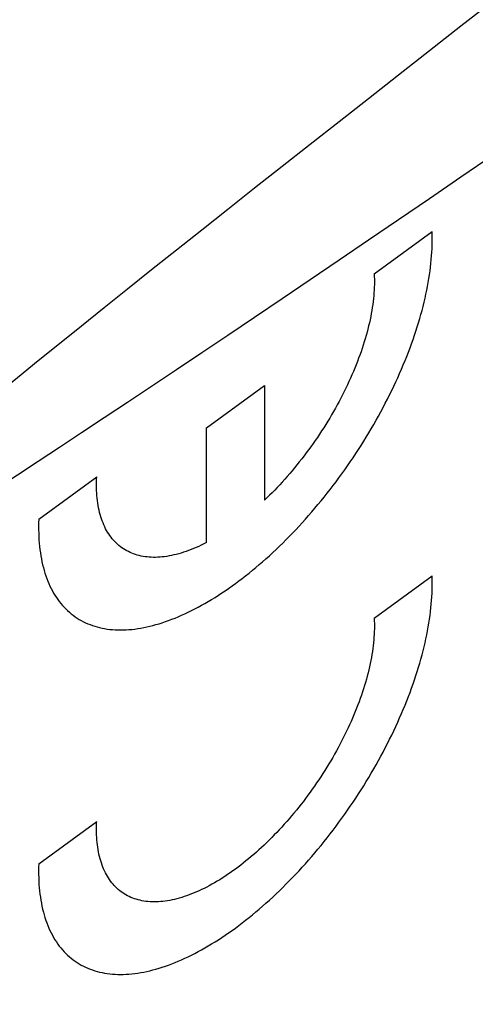
# Model space of a CAD drawing. Units: millimetres. Extents: x -19.4 to 22.9, y -26.1 to 29.9.
# Drawn here: x 12.8 to 16.9, y 3.4 to 12.3 of the extents above; entities that cross this region are included whole.
import ezdxf

# ---------------------------------------------------------------- set-up
doc = ezdxf.new("R2010")
doc.units = ezdxf.units.MM
doc.header["$LTSCALE"] = 16.335
doc.layers.get('0').update_dxf_attribs({"linetype": 'CONTINUOUS'})
doc.layers.add('ASSI', color=7, linetype='CONTINUOUS')

msp = doc.modelspace()

# ---------------------------------------------------------------- linework, layer by layer
at = {"color": 250, "linetype": 'CONTINUOUS'}
for p, q in [((16.0338, 9.9732), (16.5553, 10.3551)), ((14.525, 8.5856), (15.046, 8.9671)), ((15.046, 8.9671), (15.046, 7.9343)), ((14.525, 7.5529), (14.525, 8.5856)), ((13.0158, 7.7633), (13.5372, 8.1452)), ((16.0338, 6.8725), (16.5553, 7.2543)), ((13.0158, 4.6626), (13.5372, 5.0444))]:
    msp.add_line(p, q, dxfattribs=at)
for points in [[(16.5558, 10.2306), (16.5561, 10.2434), (16.5564, 10.256), (16.5565, 10.2686), (16.5566, 10.2812), (16.5566, 10.2936), (16.5565, 10.306), (16.5563, 10.3184), (16.556, 10.3307), (16.5557, 10.3429), (16.5552, 10.3551)], [(13.0158, 7.7633), (13.0148, 7.7315), (13.0144, 7.6999), (13.0145, 7.6688), (13.0152, 7.6381), (13.0164, 7.6078), (13.0181, 7.5779), (13.0203, 7.5484), (13.0231, 7.5193), (13.0264, 7.4907), (13.0302, 7.4625), (13.0346, 7.4348), (13.0395, 7.4076), (13.0449, 7.3808), (13.0508, 7.3545), (13.0573, 7.3287), (13.0642, 7.3034), (13.0717, 7.2786), (13.0797, 7.2543), (13.0882, 7.2306), (13.0972, 7.2073), (13.1067, 7.1846), (13.1168, 7.1625), (13.1273, 7.1409), (13.1383, 7.1198), (13.1498, 7.0993), (13.1618, 7.0794), (13.1743, 7.06), (13.1873, 7.0412), (13.2007, 7.023), (13.2147, 7.0054), (13.229, 6.9884), (13.2439, 6.972), (13.2592, 6.9561), (13.275, 6.9409), (13.2913, 6.9264), (13.3079, 6.9124), (13.3251, 6.899), (13.3426, 6.8863), (13.3606, 6.8742), (13.3791, 6.8627), (13.3979, 6.8519), (13.4172, 6.8417), (13.4368, 6.8322), (13.4569, 6.8233), (13.4774, 6.8151), (13.4982, 6.8075), (13.5195, 6.8005), (13.5411, 6.7942), (13.5631, 6.7886), (13.5855, 6.7836), (13.6082, 6.7793), (13.6313, 6.7757), (13.6547, 6.7727), (13.6785, 6.7704), (13.7026, 6.7687), (13.727, 6.7678), (13.7518, 6.7674), (13.7768, 6.7678), (13.8022, 6.7688), (13.8278, 6.7705), (13.8538, 6.7728), (13.88, 6.7758), (13.9065, 6.7795), (13.9332, 6.7838), (13.9602, 6.7888), (13.9875, 6.7944), (14.015, 6.8007), (14.0427, 6.8077), (14.0706, 6.8153), (14.0988, 6.8236), (14.1271, 6.8325), (14.1557, 6.8421), (14.1845, 6.8523), (14.2134, 6.8631), (14.2425, 6.8746), (14.2717, 6.8867), (14.3012, 6.8995), (14.3307, 6.9128), (14.3604, 6.9268), (14.3903, 6.9414), (14.4202, 6.9567), (14.4503, 6.9725), (14.4804, 6.9889), (14.5107, 7.006), (14.541, 7.0236), (14.5714, 7.0418), (14.6019, 7.0606), (14.6324, 7.08), (14.663, 7.1), (14.6936, 7.1205), (14.7242, 7.1416), (14.7548, 7.1632), (14.7855, 7.1854), (14.8162, 7.2081), (14.8468, 7.2313), (14.8774, 7.2551), (14.9081, 7.2794), (14.9386, 7.3042), (14.9691, 7.3295), (14.9996, 7.3554), (15.03, 7.3817), (15.0603, 7.4085), (15.0906, 7.4357), (15.1207, 7.4634), (15.1508, 7.4916), (15.1807, 7.5202), (15.2106, 7.5493), (15.2403, 7.5788), (15.2698, 7.6087), (15.2993, 7.6391), (15.3285, 7.6698), (15.3576, 7.701), (15.3866, 7.7325), (15.4153, 7.7644), (15.4439, 7.7966), (15.4722, 7.8293), (15.5004, 7.8622), (15.5283, 7.8955), (15.5561, 7.9292), (15.5835, 7.9631), (15.6108, 7.9974), (15.6378, 8.032), (15.6646, 8.0668), (15.691, 8.1019), (15.7172, 8.1373), (15.7432, 8.1729), (15.7688, 8.2088), (15.7942, 8.2449), (15.8192, 8.2813), (15.844, 8.3178), (15.8684, 8.3546), (15.8925, 8.3915), (15.9163, 8.4287), (15.9397, 8.466), (15.9628, 8.5034), (15.9855, 8.541), (16.0079, 8.5787), (16.0299, 8.6166), (16.0515, 8.6545), (16.0728, 8.6926), (16.0936, 8.7308), (16.1141, 8.769), (16.1342, 8.8073), (16.1538, 8.8456), (16.1731, 8.884), (16.192, 8.9224), (16.2104, 8.9609), (16.2284, 8.9993), (16.2459, 9.0378), (16.2631, 9.0762), (16.2798, 9.1146), (16.296, 9.153), (16.3118, 9.1913), (16.3271, 9.2296), (16.342, 9.2677), (16.3564, 9.3058), (16.3703, 9.3439), (16.3837, 9.3818), (16.3967, 9.4195), (16.4092, 9.4572), (16.4212, 9.4947), (16.4327, 9.5321), (16.4437, 9.5693), (16.4543, 9.6063), (16.4643, 9.6431), (16.4738, 9.6798), (16.4828, 9.7162), (16.4913, 9.7524), (16.4993, 9.7884), (16.5068, 9.8242), (16.5137, 9.8597), (16.5202, 9.8949), (16.5261, 9.9299), (16.5315, 9.9645), (16.5364, 9.9989), (16.5408, 10.033), (16.5446, 10.0668), (16.5479, 10.1003), (16.5507, 10.1334), (16.5529, 10.1662), (16.5546, 10.1986), (16.5558, 10.2306)], [(16.0338, 9.9732), (16.0349, 9.9497), (16.0355, 9.9258), (16.0357, 9.9016), (16.0354, 9.877), (16.0347, 9.8521), (16.0335, 9.8269), (16.0319, 9.8014), (16.0298, 9.7756), (16.0272, 9.7495), (16.0242, 9.7231), (16.0207, 9.6965), (16.0168, 9.6696), (16.0124, 9.6424), (16.0076, 9.615), (16.0023, 9.5874), (15.9966, 9.5596), (15.9905, 9.5315), (15.9839, 9.5033), (15.9768, 9.4748), (15.9693, 9.4462), (15.9614, 9.4174), (15.9531, 9.3885), (15.9443, 9.3594), (15.9351, 9.3302), (15.9255, 9.3008), (15.9155, 9.2713), (15.905, 9.2418), (15.8942, 9.2121), (15.8829, 9.1824), (15.8713, 9.1526), (15.8592, 9.1227), (15.8467, 9.0928), (15.8339, 9.0628), (15.8207, 9.0328), (15.8071, 9.0028), (15.7931, 8.9728), (15.7787, 8.9428), (15.764, 8.9128), (15.749, 8.8828), (15.7335, 8.8529), (15.7178, 8.823), (15.7016, 8.7932), (15.6852, 8.7635), (15.6684, 8.7338), (15.6513, 8.7043), (15.6339, 8.6748), (15.6161, 8.6455), (15.5981, 8.6162), (15.5798, 8.5872), (15.5611, 8.5582), (15.5422, 8.5295), (15.5231, 8.5008), (15.5036, 8.4724), (15.4839, 8.4442), (15.4639, 8.4161), (15.4437, 8.3883), (15.4232, 8.3607), (15.4025, 8.3333), (15.3816, 8.3062), (15.3604, 8.2793), (15.3391, 8.2526), (15.3175, 8.2263), (15.2958, 8.2002), (15.2738, 8.1744), (15.2517, 8.1489), (15.2294, 8.1237), (15.207, 8.0988), (15.1844, 8.0743), (15.1616, 8.0501), (15.1387, 8.0262), (15.1157, 8.0027), (15.0926, 7.9795), (15.0693, 7.9567), (15.046, 7.9343)], [(14.525, 7.5529), (14.5017, 7.5411), (14.4784, 7.5298), (14.4553, 7.5191), (14.4323, 7.5089), (14.4094, 7.4993), (14.3866, 7.4901), (14.364, 7.4816), (14.3416, 7.4736), (14.3193, 7.4661), (14.2972, 7.4592), (14.2752, 7.4529), (14.2535, 7.4471), (14.2319, 7.4419), (14.2106, 7.4373), (14.1894, 7.4332), (14.1685, 7.4297), (14.1478, 7.4268), (14.1273, 7.4244), (14.1071, 7.4226), (14.0871, 7.4214), (14.0674, 7.4208), (14.048, 7.4207), (14.0288, 7.4212), (14.0099, 7.4223), (13.9912, 7.424), (13.9729, 7.4262), (13.9549, 7.429), (13.9371, 7.4324), (13.9197, 7.4363), (13.9026, 7.4409), (13.8858, 7.4459), (13.8694, 7.4516), (13.8533, 7.4578), (13.8375, 7.4646), (13.8221, 7.4719), (13.807, 7.4798), (13.7923, 7.4882), (13.7779, 7.4972), (13.7639, 7.5068), (13.7503, 7.5168), (13.7371, 7.5274), (13.7243, 7.5386), (13.7118, 7.5503), (13.6997, 7.5625), (13.6881, 7.5752), (13.6768, 7.5885), (13.666, 7.6022), (13.6555, 7.6165), (13.6455, 7.6313), (13.6359, 7.6466), (13.6267, 7.6623), (13.6179, 7.6786), (13.6096, 7.6953), (13.6017, 7.7125), (13.5942, 7.7302), (13.5871, 7.7483), (13.5805, 7.7669), (13.5744, 7.7859), (13.5687, 7.8054), (13.5634, 7.8253), (13.5586, 7.8456), (13.5542, 7.8664), (13.5503, 7.8876), (13.5468, 7.9091), (13.5438, 7.9311), (13.5413, 7.9534), (13.5392, 7.9762), (13.5375, 7.9993), (13.5363, 8.0227), (13.5356, 8.0466), (13.5353, 8.0707), (13.5355, 8.0952), (13.5361, 8.12), (13.5372, 8.1452)], [(16.5558, 7.1299), (16.5561, 7.1426), (16.5564, 7.1553), (16.5565, 7.1679), (16.5566, 7.1804), (16.5566, 7.1929), (16.5565, 7.2053), (16.5563, 7.2177), (16.556, 7.2299), (16.5557, 7.2422), (16.5552, 7.2543)], [(13.0158, 4.6626), (13.0148, 4.6307), (13.0144, 4.5992), (13.0145, 4.5681), (13.0152, 4.5373), (13.0164, 4.507), (13.0181, 4.4771), (13.0203, 4.4476), (13.0231, 4.4186), (13.0264, 4.39), (13.0302, 4.3618), (13.0346, 4.3341), (13.0395, 4.3068), (13.0449, 4.2801), (13.0508, 4.2538), (13.0573, 4.228), (13.0642, 4.2027), (13.0717, 4.1779), (13.0797, 4.1536), (13.0882, 4.1298), (13.0972, 4.1066), (13.1067, 4.0839), (13.1168, 4.0617), (13.1273, 4.0401), (13.1383, 4.0191), (13.1498, 3.9986), (13.1618, 3.9786), (13.1743, 3.9593), (13.1873, 3.9405), (13.2007, 3.9223), (13.2147, 3.9047), (13.229, 3.8876), (13.2439, 3.8712), (13.2592, 3.8554), (13.275, 3.8402), (13.2913, 3.8256), (13.3079, 3.8116), (13.3251, 3.7983), (13.3426, 3.7856), (13.3606, 3.7735), (13.3791, 3.762), (13.3979, 3.7512), (13.4172, 3.741), (13.4368, 3.7315), (13.4569, 3.7226), (13.4774, 3.7143), (13.4982, 3.7067), (13.5195, 3.6998), (13.5411, 3.6935), (13.5631, 3.6879), (13.5855, 3.6829), (13.6082, 3.6786), (13.6313, 3.675), (13.6547, 3.672), (13.6785, 3.6697), (13.7026, 3.668), (13.727, 3.667), (13.7518, 3.6667), (13.7768, 3.667), (13.8022, 3.668), (13.8278, 3.6697), (13.8538, 3.6721), (13.88, 3.6751), (13.9065, 3.6787), (13.9332, 3.6831), (13.9602, 3.688), (13.9875, 3.6937), (14.015, 3.7), (14.0427, 3.707), (14.0706, 3.7146), (14.0988, 3.7228), (14.1271, 3.7318), (14.1557, 3.7413), (14.1845, 3.7515), (14.2134, 3.7624), (14.2425, 3.7738), (14.2717, 3.786), (14.3012, 3.7987), (14.3307, 3.8121), (14.3604, 3.8261), (14.3903, 3.8407), (14.4202, 3.8559), (14.4503, 3.8717), (14.4804, 3.8882), (14.5107, 3.9052), (14.541, 3.9229), (14.5714, 3.9411), (14.6019, 3.9599), (14.6324, 3.9793), (14.663, 3.9992), (14.6936, 4.0197), (14.7242, 4.0408), (14.7548, 4.0624), (14.7855, 4.0846), (14.8162, 4.1073), (14.8468, 4.1306), (14.8774, 4.1544), (14.9081, 4.1787), (14.9386, 4.2035), (14.9691, 4.2288), (14.9996, 4.2546), (15.03, 4.2809), (15.0603, 4.3077), (15.0906, 4.335), (15.1207, 4.3627), (15.1508, 4.3909), (15.1807, 4.4195), (15.2106, 4.4486), (15.2403, 4.4781), (15.2698, 4.508), (15.2993, 4.5383), (15.3285, 4.5691), (15.3576, 4.6002), (15.3866, 4.6317), (15.4153, 4.6636), (15.4439, 4.6959), (15.4722, 4.7285), (15.5004, 4.7615), (15.5283, 4.7948), (15.5561, 4.8284), (15.5835, 4.8624), (15.6108, 4.8967), (15.6378, 4.9312), (15.6646, 4.9661), (15.691, 5.0012), (15.7172, 5.0366), (15.7432, 5.0722), (15.7688, 5.1081), (15.7942, 5.1442), (15.8192, 5.1806), (15.844, 5.2171), (15.8684, 5.2539), (15.8925, 5.2908), (15.9163, 5.3279), (15.9397, 5.3652), (15.9628, 5.4027), (15.9855, 5.4403), (16.0079, 5.478), (16.0299, 5.5158), (16.0515, 5.5538), (16.0728, 5.5919), (16.0936, 5.63), (16.1141, 5.6682), (16.1342, 5.7065), (16.1538, 5.7449), (16.1731, 5.7833), (16.192, 5.8217), (16.2104, 5.8601), (16.2284, 5.8986), (16.2459, 5.937), (16.2631, 5.9755), (16.2798, 6.0139), (16.296, 6.0522), (16.3118, 6.0906), (16.3271, 6.1288), (16.342, 6.167), (16.3564, 6.2051), (16.3703, 6.2431), (16.3837, 6.281), (16.3967, 6.3188), (16.4092, 6.3565), (16.4212, 6.394), (16.4327, 6.4313), (16.4437, 6.4685), (16.4543, 6.5056), (16.4643, 6.5424), (16.4738, 6.579), (16.4828, 6.6155), (16.4913, 6.6517), (16.4993, 6.6877), (16.5068, 6.7234), (16.5137, 6.7589), (16.5202, 6.7942), (16.5261, 6.8291), (16.5315, 6.8638), (16.5364, 6.8982), (16.5408, 6.9323), (16.5446, 6.9661), (16.5479, 6.9995), (16.5507, 7.0326), (16.5529, 7.0654), (16.5546, 7.0978), (16.5558, 7.1299)], [(16.0338, 6.8725), (16.0349, 6.8492), (16.0355, 6.8256), (16.0357, 6.8017), (16.0354, 6.7775), (16.0347, 6.7529), (16.0336, 6.728), (16.032, 6.7028), (16.03, 6.6774), (16.0275, 6.6516), (16.0246, 6.6256), (16.0212, 6.5993), (16.0174, 6.5727), (16.0131, 6.5459), (16.0084, 6.5189), (16.0033, 6.4917), (15.9978, 6.4642), (15.9918, 6.4365), (15.9853, 6.4087), (15.9785, 6.3806), (15.9712, 6.3524), (15.9635, 6.324), (15.9554, 6.2954), (15.9468, 6.2667), (15.9378, 6.2379), (15.9285, 6.2089), (15.9187, 6.1798), (15.9085, 6.1507), (15.8979, 6.1214), (15.8869, 6.092), (15.8755, 6.0626), (15.8638, 6.0331), (15.8516, 6.0036), (15.8391, 5.974), (15.8261, 5.9443), (15.8129, 5.9147), (15.7992, 5.8851), (15.7852, 5.8554), (15.7708, 5.8258), (15.7561, 5.7962), (15.741, 5.7666), (15.7256, 5.737), (15.7098, 5.7076), (15.6937, 5.6781), (15.6773, 5.6488), (15.6606, 5.6195), (15.6436, 5.5904), (15.6262, 5.5613), (15.6086, 5.5324), (15.5906, 5.5036), (15.5724, 5.4749), (15.5539, 5.4464), (15.5351, 5.418), (15.5161, 5.3898), (15.4967, 5.3618), (15.4772, 5.3339), (15.4573, 5.3063), (15.4373, 5.2789), (15.417, 5.2517), (15.3965, 5.2247), (15.3757, 5.1979), (15.3548, 5.1714), (15.3337, 5.1452), (15.3123, 5.1192), (15.2908, 5.0935), (15.2691, 5.0681), (15.2472, 5.043), (15.2251, 5.0181), (15.2029, 4.9936), (15.1805, 4.9694), (15.158, 4.9456), (15.1354, 4.922), (15.1127, 4.8988), (15.0898, 4.876), (15.0668, 4.8536), (15.0437, 4.8315), (15.0205, 4.8097), (14.9973, 4.7884), (14.9739, 4.7675), (14.9505, 4.7469), (14.9271, 4.7268), (14.9035, 4.7071), (14.88, 4.6878), (14.8564, 4.6689), (14.8328, 4.6505), (14.8091, 4.6325), (14.7855, 4.615), (14.7619, 4.5979), (14.7382, 4.5812), (14.7146, 4.5651), (14.691, 4.5494), (14.6675, 4.5342), (14.644, 4.5195), (14.6205, 4.5053), (14.5971, 4.4915), (14.5737, 4.4783), (14.5505, 4.4656), (14.5273, 4.4533), (14.5042, 4.4416), (14.4812, 4.4304), (14.4584, 4.4198), (14.4356, 4.4096), (14.413, 4.4), (14.3905, 4.3909), (14.3681, 4.3824), (14.3459, 4.3743), (14.3238, 4.3669), (14.302, 4.3599), (14.2802, 4.3536), (14.2587, 4.3477), (14.2374, 4.3424), (14.2162, 4.3377), (14.1953, 4.3335), (14.1745, 4.3299), (14.154, 4.3269), (14.1337, 4.3244), (14.1137, 4.3224), (14.0938, 4.321), (14.0743, 4.3202), (14.055, 4.3199), (14.0359, 4.3202), (14.0171, 4.3211), (13.9986, 4.3225), (13.9804, 4.3245), (13.9624, 4.327), (13.9448, 4.3301), (13.9274, 4.3338), (13.9104, 4.338), (13.8937, 4.3427), (13.8773, 4.3481), (13.8612, 4.3539), (13.8454, 4.3603), (13.83, 4.3673), (13.8149, 4.3748), (13.8002, 4.3828), (13.7858, 4.3914), (13.7718, 4.4005), (13.7582, 4.4102), (13.7449, 4.4204), (13.7319, 4.4311), (13.7194, 4.4423), (13.7073, 4.454), (13.6955, 4.4663), (13.6841, 4.4791), (13.6731, 4.4923), (13.6625, 4.5061), (13.6523, 4.5203), (13.6425, 4.5351), (13.6332, 4.5503), (13.6242, 4.566), (13.6157, 4.5822), (13.6075, 4.5989), (13.5998, 4.616), (13.5925, 4.6335), (13.5857, 4.6516), (13.5792, 4.67), (13.5733, 4.6889), (13.5677, 4.7082), (13.5626, 4.728), (13.5579, 4.7481), (13.5536, 4.7687), (13.5498, 4.7897), (13.5464, 4.811), (13.5435, 4.8328), (13.541, 4.8549), (13.539, 4.8774), (13.5374, 4.9002), (13.5363, 4.9234), (13.5356, 4.947)], [(13.5356, 4.947), (13.5354, 4.9565), (13.5353, 4.966), (13.5353, 4.9757), (13.5354, 4.9853), (13.5355, 4.9951), (13.5357, 5.0048), (13.536, 5.0147), (13.5363, 5.0245), (13.5368, 5.0345), (13.5372, 5.0444)]]:
    msp.add_lwpolyline(points, dxfattribs=at)
at = {"layer": 'ASSI', "color": 7, "linetype": 'CONTINUOUS'}
for centre in [(121.5297, 88.1981), (121.5297, 78.6521)]:
    msp.add_ellipse(centre, major_axis=(111.4444, 81.6198), ratio=0.011564, start_param=2.655239, end_param=3.611009, dxfattribs=at)

doc.saveas('drawing.dxf')
